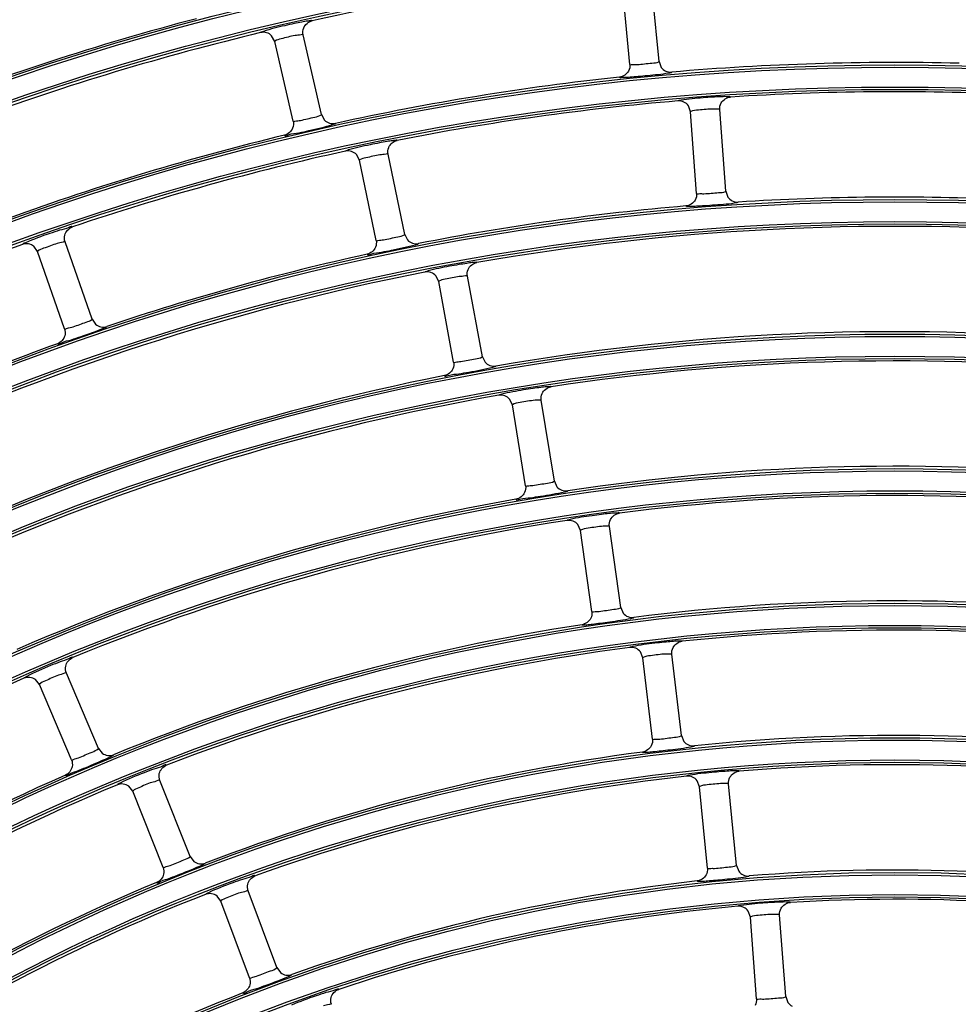
# Model space of a CAD drawing. Units: millimetres. Extents: x 0 to 420, y 0 to 297.
# Drawn here: x 256 to 262, y 165 to 172 of the extents above; entities that cross this region are included whole.
import ezdxf

# ---------------------------------------------------------------- set-up
doc = ezdxf.new("R2010")
doc.units = ezdxf.units.MM
doc.header["$LTSCALE"] = 23.1
doc.layers.get('0').update_dxf_attribs({"linetype": 'CONTINUOUS'})
doc.layers.add('DTM_AXIS', color=7, linetype='CONTINUOUS')

msp = doc.modelspace()

# ---------------------------------------------------------------- linework, layer by layer
at = {"color": 7, "linetype": 'Continuous'}
for p, q in [((260.19958, 171.475), (260.14588, 172.03237)), ((260.39866, 171.49417), (260.34496, 172.0515)), ((257.77138, 171.6322), (257.75043, 171.67039)), ((257.89737, 171.08666), (257.77137, 171.63225)), ((258.09224, 171.13165), (257.96626, 171.6772)), ((260.39866, 171.49417), (260.41365, 171.4547)), ((260.61409, 171.15114), (260.59918, 171.19207)), ((260.85507, 170.6076), (260.81354, 171.16597)), ((258.09224, 171.13165), (258.11225, 171.09447)), ((260.65562, 170.59278), (260.61408, 171.15119)), ((258.3506, 170.81967), (258.33048, 170.85831)), ((258.66046, 170.31223), (258.54641, 170.86041)), ((258.46466, 170.2715), (258.35059, 170.81972)), ((260.85507, 170.6076), (260.86919, 170.56781)), ((258.66046, 170.31223), (258.67966, 170.27463)), ((256.14974, 170.19559), (256.12475, 170.23127)), ((256.52319, 169.73294), (256.33856, 170.26154)), ((256.33437, 169.667), (256.14973, 170.19563)), ((258.89226, 169.99081), (258.87298, 170.02989)), ((259.19098, 169.47674), (259.08891, 170.02727)), ((258.99433, 169.44029), (258.89225, 169.99086)), ((256.52319, 169.73294), (256.54712, 169.69816)), ((259.19098, 169.47674), (259.20934, 169.43873)), ((259.39594, 169.14689), (259.37751, 169.18638)), ((259.48597, 168.59427), (259.39593, 169.14694)), ((259.68337, 168.62642), (259.59333, 169.17905)), ((259.68337, 168.62642), (259.7009, 168.58802)), ((259.86124, 168.28916), (259.84367, 168.32906)), ((259.9392, 167.7347), (259.86123, 168.28921)), ((260.13725, 167.76254), (260.05929, 168.31701)), ((260.13725, 167.76254), (260.15393, 167.72377)), ((260.28781, 167.4189), (260.27111, 167.45918)), ((260.35366, 166.86287), (260.28781, 167.41895)), ((260.55227, 166.88638), (260.48642, 167.44242)), ((256.16328, 167.23628), (256.13598, 167.27027)), ((256.56619, 166.79904), (256.34737, 167.31444)), ((256.38209, 166.72089), (256.16326, 167.23633)), ((260.55227, 166.88638), (260.5681, 166.84726)), ((256.56619, 166.79904), (256.59233, 166.76591)), ((256.80056, 166.50608), (256.774, 166.54066)), ((257.19383, 166.06015), (256.98631, 166.5802)), ((260.67534, 166.53739), (260.65952, 166.57803)), ((260.72905, 165.98004), (260.67534, 166.53744)), ((260.92813, 165.99922), (260.87442, 166.55657)), ((257.00807, 165.98603), (256.80054, 166.50613)), ((257.19383, 166.06015), (257.21925, 166.02646)), ((260.92813, 165.99922), (260.94309, 165.95977)), ((257.40304, 165.75491), (257.37723, 165.79006)), ((257.78649, 165.30049), (257.59037, 165.82496)), ((257.59916, 165.23045), (257.40302, 165.75495)), ((261.02355, 165.64592), (261.00861, 165.6869)), ((261.06509, 165.08752), (261.02355, 165.64597)), ((261.26454, 165.10235), (261.223, 165.66075)), ((257.78649, 165.30049), (257.81116, 165.26626)), ((261.26454, 165.10235), (261.27863, 165.06259))]:
    msp.add_line(p, q, dxfattribs=at)
for radius, start, end in [(21.76559, 0.5037, 90.5037), (21.76209, 0.5037, 90.5037), (21.73008, 0.5037, 90.5037), (20.92862, 0.5037, 90.5037), (20.46985, 0.5037, 90.5037), (20.36646, 0.5037, 90.5037), (20.44699, 98.745903, 172.261498), (20.36701, 98.745903, 172.261498), (18.48941, 96.063849, 102.44355), (18.68941, 104.803138, 111.204262), (18.48941, 103.563849, 109.94355), (17.76941, 88.581457, 94.925942), (17.76941, 96.081457, 102.425942), (17.56941, 94.843316, 101.164083), (17.56941, 87.343316, 93.664083), (17.76941, 103.581457, 109.925942), (17.56941, 102.343316, 108.664083), (16.84941, 87.362856, 93.644543), (16.84941, 94.862856, 101.144543), (16.64941, 86.126055, 99.881344), (17.56941, 109.843316, 116.164083), (16.84941, 102.362856, 108.644543), (16.64941, 101.126055, 114.881344), (15.92941, 86.147863, 99.859536), (16.84941, 109.862856, 116.144543), (15.72941, 84.912644, 98.594755), (15.92941, 101.147863, 114.859536), (15.72941, 99.912644, 113.594755), (15.00941, 84.93714, 98.570259), (15.00941, 99.93714, 113.570259), (14.80941, 83.703803, 97.303596), (14.80941, 98.703803, 112.303596), (14.08941, 83.731517, 97.275882), (14.08941, 98.731517, 112.275882), (13.88941, 82.500447, 96.006951), (13.88941, 97.500447, 111.006951), (14.80941, 113.703803, 127.303596), (13.16941, 82.532058, 95.975341), (13.16941, 97.532058, 110.975341), (12.96941, 81.30375, 94.703648), (14.08941, 113.731517, 127.275882), (12.96941, 96.30375, 109.703648), (13.88941, 112.500447, 126.006947), (12.24941, 81.340142, 94.667257), (13.16941, 112.532058, 125.975333), (12.24941, 96.340142, 109.667257), (12.96941, 111.30375, 124.703647), (12.04941, 95.115248, 108.39215), (12.04941, 80.115248, 93.39215), (12.24941, 111.340142, 124.667257)]:
    msp.add_arc((262.01098, 153.71832), radius, start, end, dxfattribs=at)
for points, knots in [([(258.02694, 171.7734), (258.02574, 171.77587), (258.01161, 171.77138), (257.99177, 171.77158), (257.95185, 171.76265), (257.92231, 171.75715), (257.90489, 171.75344)], [0, 0, 0, 0, 0.0665331, 0.2542508, 0.5687996, 1, 1, 1, 1]), ([(257.69545, 171.7008), (257.69018, 171.69909), (257.68501, 171.69608), (257.67466, 171.69406), (257.67466, 171.69204)], [0, 0, 0, 0, 0.7334827, 1, 1, 1, 1]), ([(257.90489, 171.75344), (257.88374, 171.74893), (257.81355, 171.733), (257.74337, 171.71632), (257.69545, 171.7008)], [0, 0, 0, 0, 0.3003727, 1, 1, 1, 1]), ([(257.77276, 171.6339), (257.77236, 171.63363), (257.77177, 171.63324), (257.77131, 171.6325), (257.77137, 171.63225)], [0, 0, 0, 0, 0.6525677, 1, 1, 1, 1]), ([(257.91054, 171.67192), (257.8785, 171.66634), (257.83326, 171.65311), (257.78537, 171.64237), (257.77276, 171.6339)], [0, 0, 0, 0, 0.6816275, 1, 1, 1, 1]), ([(257.96624, 171.67725), (257.96522, 171.68168), (257.9375, 171.67246), (257.92449, 171.67435), (257.91054, 171.67192)], [0, 0, 0, 0, 0.2429558, 1, 1, 1, 1]), ([(260.39716, 171.49282), (260.39757, 171.49301), (260.39818, 171.4933), (260.39869, 171.49394), (260.39866, 171.49418)], [0, 0, 0, 0, 0.6497419, 1, 1, 1, 1]), ([(260.19958, 171.475), (260.19997, 171.47098), (260.22546, 171.47612), (260.23663, 171.47331), (260.24916, 171.474)], [0, 0, 0, 0, 0.2434488, 1, 1, 1, 1]), ([(260.24916, 171.474), (260.28279, 171.47585), (260.33132, 171.48326), (260.38264, 171.48586), (260.39716, 171.49282)], [0, 0, 0, 0, 0.6765465, 1, 1, 1, 1]), ([(260.12845, 171.38773), (260.12949, 171.38509), (260.1443, 171.38809), (260.16485, 171.38561), (260.20681, 171.39002), (260.2379, 171.39199), (260.2563, 171.39358)], [0, 0, 0, 0, 0.0665793, 0.2538344, 0.5677747, 1, 1, 1, 1]), ([(260.2563, 171.39358), (260.27744, 171.39541), (260.34674, 171.40207), (260.41617, 171.40862), (260.46392, 171.41664)], [0, 0, 0, 0, 0.30472, 1, 1, 1, 1]), ([(260.46392, 171.41664), (260.46921, 171.41753), (260.47473, 171.41968), (260.48479, 171.42017), (260.48515, 171.4221)], [0, 0, 0, 0, 0.7316907, 1, 1, 1, 1]), ([(260.54944, 171.2305), (260.54397, 171.22961), (260.5384, 171.22741), (260.52786, 171.22699), (260.52756, 171.225)], [0, 0, 0, 0, 0.7334644, 1, 1, 1, 1]), ([(260.7645, 171.2507), (260.74291, 171.24946), (260.67109, 171.24441), (260.59917, 171.23858), (260.54944, 171.2305)], [0, 0, 0, 0, 0.300344, 1, 1, 1, 1]), ([(260.88819, 171.25182), (260.88738, 171.25445), (260.87273, 171.25216), (260.85314, 171.25539), (260.81232, 171.25265), (260.78228, 171.25171), (260.7645, 171.2507)], [0, 0, 0, 0, 0.066548, 0.254287, 0.5688401, 1, 1, 1, 1]), ([(260.77215, 171.1694), (260.73729, 171.16937), (260.68578, 171.16311), (260.63171, 171.16013), (260.61571, 171.15262)], [0, 0, 0, 0, 0.6635304, 1, 1, 1, 1]), ([(260.81353, 171.16602), (260.81328, 171.16945), (260.79208, 171.16675), (260.78261, 171.16941), (260.77215, 171.1694)], [0, 0, 0, 0, 0.2475852, 1, 1, 1, 1]), ([(257.89737, 171.08666), (257.89828, 171.08272), (257.92287, 171.09115), (257.93432, 171.08982), (257.94665, 171.09214)], [0, 0, 0, 0, 0.2434488, 1, 1, 1, 1]), ([(257.94665, 171.09214), (257.97975, 171.09835), (258.0269, 171.11203), (258.07745, 171.12131), (258.09093, 171.13011)], [0, 0, 0, 0, 0.6765465, 1, 1, 1, 1]), ([(258.09093, 171.13011), (258.09131, 171.13036), (258.09188, 171.13072), (258.0923, 171.13142), (258.09224, 171.13166)], [0, 0, 0, 0, 0.6497419, 1, 1, 1, 1]), ([(260.61571, 171.15262), (260.61527, 171.15241), (260.61463, 171.15211), (260.61407, 171.15144), (260.61408, 171.15119)], [0, 0, 0, 0, 0.652582, 1, 1, 1, 1]), ([(257.93746, 171.00751), (257.95978, 171.01229), (258.03658, 171.02968), (258.11357, 171.04691), (258.16706, 171.0633)], [0, 0, 0, 0, 0.2898011, 1, 1, 1, 1]), ([(258.16706, 171.0633), (258.17219, 171.06487), (258.17738, 171.06772), (258.18729, 171.06952), (258.1874, 171.07148)], [0, 0, 0, 0, 0.7316907, 1, 1, 1, 1]), ([(257.83823, 170.99085), (257.84236, 170.98343), (257.88667, 171.00552), (257.91293, 171.00226), (257.93746, 171.00751)], [0, 0, 0, 0, 0.2527281, 1, 1, 1, 1]), ([(258.60921, 170.95526), (258.60807, 170.95776), (258.59384, 170.95359), (258.574, 170.95423), (258.53389, 170.94619), (258.50423, 170.94134), (258.48673, 170.93801)], [0, 0, 0, 0, 0.066548, 0.2542871, 0.5688404, 1, 1, 1, 1]), ([(258.27614, 170.88991), (258.27084, 170.88832), (258.2656, 170.88541), (258.25521, 170.88361), (258.25517, 170.8816)], [0, 0, 0, 0, 0.7334634, 1, 1, 1, 1]), ([(258.48673, 170.93801), (258.46548, 170.93396), (258.39494, 170.91958), (258.3244, 170.90441), (258.27614, 170.88991)], [0, 0, 0, 0, 0.3003473, 1, 1, 1, 1]), ([(258.35202, 170.82134), (258.35161, 170.82108), (258.35101, 170.8207), (258.35054, 170.81997), (258.35059, 170.81972)], [0, 0, 0, 0, 0.6525639, 1, 1, 1, 1]), ([(258.49058, 170.85637), (258.45843, 170.85151), (258.4129, 170.83927), (258.3648, 170.82955), (258.35202, 170.82134)], [0, 0, 0, 0, 0.6816071, 1, 1, 1, 1]), ([(258.5464, 170.86046), (258.54547, 170.86491), (258.51755, 170.85631), (258.50459, 170.85849), (258.49058, 170.85637)], [0, 0, 0, 0, 0.2429833, 1, 1, 1, 1]), ([(260.65562, 170.59278), (260.65592, 170.58875), (260.68151, 170.59335), (260.69262, 170.59031), (260.70516, 170.59073)], [0, 0, 0, 0, 0.2434214, 1, 1, 1, 1]), ([(260.70516, 170.59073), (260.73882, 170.59186), (260.78749, 170.59821), (260.83887, 170.59965), (260.85354, 170.60628)], [0, 0, 0, 0, 0.6765576, 1, 1, 1, 1]), ([(260.85354, 170.60628), (260.85395, 170.60646), (260.85457, 170.60674), (260.85509, 170.60737), (260.85507, 170.60761)], [0, 0, 0, 0, 0.6497496, 1, 1, 1, 1]), ([(260.58264, 170.50708), (260.58363, 170.50442), (260.59849, 170.5071), (260.61897, 170.50418), (260.661, 170.50769), (260.69212, 170.50899), (260.71055, 170.51018)], [0, 0, 0, 0, 0.0665638, 0.2537952, 0.5677286, 1, 1, 1, 1]), ([(260.71055, 170.51018), (260.73467, 170.51175), (260.80797, 170.51761), (260.88183, 170.5213), (260.93038, 170.53061)], [0, 0, 0, 0, 0.3283831, 1, 1, 1, 1]), ([(260.93038, 170.53061), (260.93275, 170.53106), (260.93543, 170.53193), (260.93973, 170.53272), (260.93992, 170.53366)], [0, 0, 0, 0, 0.7161395, 1, 1, 1, 1]), ([(256.38845, 170.36378), (256.38437, 170.37028), (256.34561, 170.34687), (256.32211, 170.34765), (256.3005, 170.3408)], [0, 0, 0, 0, 0.2528598, 1, 1, 1, 1]), ([(256.3005, 170.3408), (256.27833, 170.33377), (256.19971, 170.30739), (256.1212, 170.28001), (256.06675, 170.25551)], [0, 0, 0, 0, 0.2803494, 1, 1, 1, 1]), ([(258.51404, 170.27594), (258.54726, 170.28145), (258.5947, 170.2941), (258.64544, 170.30223), (258.65912, 170.31072)], [0, 0, 0, 0, 0.6765576, 1, 1, 1, 1]), ([(258.65912, 170.31072), (258.65951, 170.31096), (258.66008, 170.31131), (258.66051, 170.312), (258.66046, 170.31224)], [0, 0, 0, 0, 0.6497496, 1, 1, 1, 1]), ([(256.06675, 170.25551), (256.0617, 170.25324), (256.05689, 170.24967), (256.04682, 170.24653), (256.04704, 170.24453)], [0, 0, 0, 0, 0.7334644, 1, 1, 1, 1]), ([(256.28374, 170.25025), (256.25249, 170.24123), (256.20895, 170.22316), (256.16254, 170.20724), (256.15093, 170.19743)], [0, 0, 0, 0, 0.6815978, 1, 1, 1, 1]), ([(256.33854, 170.26158), (256.33704, 170.26588), (256.31049, 170.25371), (256.29735, 170.25418), (256.28374, 170.25025)], [0, 0, 0, 0, 0.2429836, 1, 1, 1, 1]), ([(258.46466, 170.2715), (258.46548, 170.26755), (258.49025, 170.27545), (258.50166, 170.27389), (258.51404, 170.27594)], [0, 0, 0, 0, 0.2434214, 1, 1, 1, 1]), ([(258.50302, 170.19154), (258.52543, 170.19584), (258.60258, 170.21155), (258.67991, 170.22708), (258.73373, 170.24227)], [0, 0, 0, 0, 0.2898143, 1, 1, 1, 1]), ([(258.73373, 170.24227), (258.7389, 170.24373), (258.74415, 170.24646), (258.75409, 170.24804), (258.75424, 170.25)], [0, 0, 0, 0, 0.7317116, 1, 1, 1, 1]), ([(256.15093, 170.19743), (256.15056, 170.19712), (256.15001, 170.19666), (256.14964, 170.19588), (256.14973, 170.19563)], [0, 0, 0, 0, 0.652582, 1, 1, 1, 1]), ([(258.40348, 170.17702), (258.40745, 170.16952), (258.45221, 170.19065), (258.47838, 170.18682), (258.50302, 170.19154)], [0, 0, 0, 0, 0.2526942, 1, 1, 1, 1]), ([(259.03095, 170.10621), (259.00961, 170.10263), (258.93876, 170.08979), (258.86788, 170.07614), (258.81931, 170.06267)], [0, 0, 0, 0, 0.3003191, 1, 1, 1, 1]), ([(259.15382, 170.12075), (259.15273, 170.12327), (259.1384, 170.11941), (259.11857, 170.12049), (259.07828, 170.11334), (259.04852, 170.10915), (259.03095, 170.10621)], [0, 0, 0, 0, 0.0665645, 0.2543275, 0.5688858, 1, 1, 1, 1]), ([(258.81931, 170.06267), (258.81397, 170.06119), (258.80867, 170.05839), (258.79824, 170.05682), (258.79816, 170.0548)], [0, 0, 0, 0, 0.733442, 1, 1, 1, 1]), ([(259.033, 170.0245), (259.00075, 170.02035), (258.95497, 170.00911), (258.90667, 170.00039), (258.89371, 169.99246)], [0, 0, 0, 0, 0.6815843, 1, 1, 1, 1]), ([(259.0889, 170.02732), (259.08807, 170.03179), (259.05997, 170.02383), (259.04706, 170.0263), (259.033, 170.0245)], [0, 0, 0, 0, 0.2430139, 1, 1, 1, 1]), ([(258.89371, 169.99246), (258.8933, 169.99221), (258.89269, 169.99184), (258.8922, 169.99112), (258.89225, 169.99086)], [0, 0, 0, 0, 0.6525597, 1, 1, 1, 1]), ([(256.33437, 169.667), (256.336, 169.66234), (256.3651, 169.67702), (256.37932, 169.6767), (256.39423, 169.6814)], [0, 0, 0, 0, 0.2399353, 1, 1, 1, 1]), ([(256.39423, 169.6814), (256.42427, 169.69088), (256.46595, 169.70824), (256.51101, 169.72222), (256.52205, 169.73127)], [0, 0, 0, 0, 0.6880905, 1, 1, 1, 1]), ([(256.52205, 169.73127), (256.52241, 169.73155), (256.52293, 169.73198), (256.52327, 169.73272), (256.52318, 169.73295)], [0, 0, 0, 0, 0.6497496, 1, 1, 1, 1]), ([(256.60496, 169.67314), (256.60989, 169.67526), (256.61474, 169.67865), (256.6244, 169.68151), (256.62429, 169.68348)], [0, 0, 0, 0, 0.7317116, 1, 1, 1, 1]), ([(256.38284, 169.59273), (256.40451, 169.59992), (256.47894, 169.62557), (256.55358, 169.65105), (256.60496, 169.67314)], [0, 0, 0, 0, 0.2898143, 1, 1, 1, 1]), ([(256.28606, 169.56534), (256.29096, 169.55842), (256.33259, 169.58521), (256.35903, 169.58484), (256.38284, 169.59273)], [0, 0, 0, 0, 0.2526942, 1, 1, 1, 1]), ([(259.04379, 169.44368), (259.07712, 169.44849), (259.12482, 169.4601), (259.17574, 169.46708), (259.18961, 169.47526)], [0, 0, 0, 0, 0.6765696, 1, 1, 1, 1]), ([(259.18961, 169.47526), (259.19, 169.47549), (259.19058, 169.47583), (259.19102, 169.47651), (259.19098, 169.47675)], [0, 0, 0, 0, 0.6497587, 1, 1, 1, 1]), ([(258.99433, 169.44029), (258.99507, 169.43632), (259.02, 169.4437), (259.03137, 169.44189), (259.04379, 169.44368)], [0, 0, 0, 0, 0.2433909, 1, 1, 1, 1]), ([(259.26266, 169.4052), (259.26786, 169.40654), (259.27316, 169.40915), (259.28314, 169.41051), (259.28333, 169.41246)], [0, 0, 0, 0, 0.731735, 1, 1, 1, 1]), ([(258.93116, 169.34717), (258.93496, 169.33959), (258.98015, 169.35976), (259.00622, 169.35537), (259.03095, 169.35956)], [0, 0, 0, 0, 0.2526564, 1, 1, 1, 1]), ([(259.03095, 169.35956), (259.05345, 169.36337), (259.13089, 169.37741), (259.20853, 169.39122), (259.26266, 169.4052)], [0, 0, 0, 0, 0.2898286, 1, 1, 1, 1]), ([(259.66031, 169.27109), (259.65928, 169.27364), (259.64487, 169.2701), (259.62506, 169.27163), (259.58461, 169.26538), (259.55476, 169.26184), (259.53712, 169.25929)], [0, 0, 0, 0, 0.0665831, 0.2543726, 0.5689363, 1, 1, 1, 1]), ([(259.32453, 169.22033), (259.31916, 169.21896), (259.31379, 169.21628), (259.30333, 169.21492), (259.3032, 169.21291)], [0, 0, 0, 0, 0.7334189, 1, 1, 1, 1]), ([(259.53712, 169.25929), (259.51571, 169.25618), (259.44457, 169.24489), (259.37339, 169.23277), (259.32453, 169.22033)], [0, 0, 0, 0, 0.3002846, 1, 1, 1, 1]), ([(259.39742, 169.14851), (259.397, 169.14826), (259.39639, 169.14791), (259.39589, 169.1472), (259.39593, 169.14694)], [0, 0, 0, 0, 0.6525717, 1, 1, 1, 1]), ([(259.5518, 169.17893), (259.51707, 169.17591), (259.46629, 169.16519), (259.41269, 169.15742), (259.39742, 169.14851)], [0, 0, 0, 0, 0.6634863, 1, 1, 1, 1]), ([(259.59332, 169.1791), (259.59277, 169.1825), (259.57189, 169.17799), (259.56221, 169.17983), (259.5518, 169.17893)], [0, 0, 0, 0, 0.2476544, 1, 1, 1, 1]), ([(259.53548, 168.59662), (259.56891, 168.60072), (259.61685, 168.61129), (259.66791, 168.61711), (259.68196, 168.62497)], [0, 0, 0, 0, 0.676583, 1, 1, 1, 1]), ([(259.68196, 168.62497), (259.68236, 168.62519), (259.68295, 168.62551), (259.68341, 168.62619), (259.68337, 168.62643)], [0, 0, 0, 0, 0.6497686, 1, 1, 1, 1]), ([(259.48597, 168.59427), (259.48662, 168.59028), (259.51171, 168.59714), (259.52303, 168.59509), (259.53548, 168.59662)], [0, 0, 0, 0, 0.2433568, 1, 1, 1, 1]), ([(259.52083, 168.51281), (259.5434, 168.51613), (259.62111, 168.52849), (259.69901, 168.54057), (259.75342, 168.55334)], [0, 0, 0, 0, 0.2898449, 1, 1, 1, 1]), ([(259.75342, 168.55334), (259.75865, 168.55456), (259.76401, 168.55706), (259.77401, 168.55818), (259.77425, 168.56014)], [0, 0, 0, 0, 0.7317612, 1, 1, 1, 1]), ([(259.42084, 168.50256), (259.42447, 168.4949), (259.47008, 168.5141), (259.49603, 168.50916), (259.52083, 168.51281)], [0, 0, 0, 0, 0.2526141, 1, 1, 1, 1]), ([(260.00486, 168.39851), (259.98338, 168.39588), (259.91198, 168.38615), (259.84054, 168.37555), (259.79141, 168.36415)], [0, 0, 0, 0, 0.3002493, 1, 1, 1, 1]), ([(260.12832, 168.40758), (260.12734, 168.41015), (260.11285, 168.40693), (260.09307, 168.4089), (260.05249, 168.40356), (260.02255, 168.40068), (260.00486, 168.39851)], [0, 0, 0, 0, 0.0666039, 0.2544235, 0.5689934, 1, 1, 1, 1]), ([(259.79141, 168.36415), (259.786, 168.3629), (259.78057, 168.36032), (259.77008, 168.35919), (259.76991, 168.35718)], [0, 0, 0, 0, 0.7333919, 1, 1, 1, 1]), ([(259.86276, 168.29075), (259.86234, 168.29051), (259.86171, 168.29017), (259.86119, 168.28947), (259.86123, 168.28921)], [0, 0, 0, 0, 0.6525659, 1, 1, 1, 1]), ([(260.01776, 168.31783), (259.98297, 168.3156), (259.93197, 168.30599), (259.87822, 168.29934), (259.86276, 168.29075)], [0, 0, 0, 0, 0.6634598, 1, 1, 1, 1]), ([(260.05928, 168.31706), (260.0588, 168.32047), (260.03783, 168.31644), (260.02819, 168.3185), (260.01776, 168.31783)], [0, 0, 0, 0, 0.2476956, 1, 1, 1, 1]), ([(259.9392, 167.7347), (259.93976, 167.73071), (259.96499, 167.73704), (259.97626, 167.73476), (259.98874, 167.73602)], [0, 0, 0, 0, 0.2433182, 1, 1, 1, 1]), ([(259.98874, 167.73602), (260.02225, 167.73942), (260.0704, 167.74894), (260.12159, 167.75359), (260.13581, 167.76112)], [0, 0, 0, 0, 0.6765981, 1, 1, 1, 1]), ([(260.13581, 167.76112), (260.13621, 167.76134), (260.13681, 167.76165), (260.13728, 167.76231), (260.13725, 167.76255)], [0, 0, 0, 0, 0.6497799, 1, 1, 1, 1]), ([(259.99941, 167.65605), (260.02043, 167.65882), (260.08931, 167.6685), (260.15832, 167.67798), (260.20564, 167.68796)], [0, 0, 0, 0, 0.3048186, 1, 1, 1, 1]), ([(260.20564, 167.68796), (260.21089, 167.68906), (260.21629, 167.69143), (260.22632, 167.69234), (260.2266, 167.69428)], [0, 0, 0, 0, 0.7317908, 1, 1, 1, 1]), ([(259.87214, 167.64444), (259.8733, 167.64185), (259.88793, 167.64552), (259.90853, 167.64399), (259.95019, 167.65029), (259.98112, 167.65364), (259.99941, 167.65605)], [0, 0, 0, 0, 0.0665055, 0.2536477, 0.5675545, 1, 1, 1, 1]), ([(260.43381, 167.52516), (260.41227, 167.523), (260.34065, 167.51484), (260.26896, 167.50577), (260.21958, 167.49541)], [0, 0, 0, 0, 0.3002094, 1, 1, 1, 1]), ([(260.55748, 167.53147), (260.55655, 167.53407), (260.542, 167.53117), (260.52225, 167.53359), (260.48154, 167.52915), (260.45154, 167.52694), (260.43381, 167.52516)], [0, 0, 0, 0, 0.0666275, 0.2544813, 0.5690583, 1, 1, 1, 1]), ([(260.21958, 167.49541), (260.21415, 167.49427), (260.20866, 167.49181), (260.19814, 167.4909), (260.19792, 167.48889)], [0, 0, 0, 0, 0.7333612, 1, 1, 1, 1]), ([(256.30424, 167.3912), (256.28256, 167.38275), (256.20575, 167.3513), (256.12915, 167.31875), (256.07642, 167.29064)], [0, 0, 0, 0, 0.2802892, 1, 1, 1, 1]), ([(256.39061, 167.41979), (256.38611, 167.42601), (256.34892, 167.40018), (256.32538, 167.39943), (256.30424, 167.3912)], [0, 0, 0, 0, 0.2529779, 1, 1, 1, 1]), ([(260.28937, 167.42046), (260.28894, 167.42023), (260.28831, 167.4199), (260.28778, 167.41921), (260.28781, 167.41895)], [0, 0, 0, 0, 0.652559, 1, 1, 1, 1]), ([(260.44491, 167.44419), (260.41009, 167.44275), (260.35888, 167.43427), (260.305, 167.42872), (260.28937, 167.42046)], [0, 0, 0, 0, 0.6634299, 1, 1, 1, 1]), ([(260.48642, 167.44247), (260.48601, 167.44589), (260.46496, 167.44234), (260.45536, 167.44462), (260.44491, 167.44419)], [0, 0, 0, 0, 0.2477422, 1, 1, 1, 1]), ([(256.07642, 167.29064), (256.07152, 167.28803), (256.06694, 167.28414), (256.0571, 167.28033), (256.05746, 167.27834)], [0, 0, 0, 0, 0.7333919, 1, 1, 1, 1]), ([(256.29336, 167.29971), (256.26276, 167.28873), (256.22049, 167.26783), (256.17526, 167.24878), (256.16434, 167.23821)], [0, 0, 0, 0, 0.6815218, 1, 1, 1, 1]), ([(256.34735, 167.31449), (256.34557, 167.31867), (256.31986, 167.30487), (256.3067, 167.3045), (256.29336, 167.29971)], [0, 0, 0, 0, 0.2430869, 1, 1, 1, 1]), ([(256.16434, 167.23821), (256.16399, 167.23787), (256.16347, 167.23738), (256.16316, 167.23657), (256.16326, 167.23633)], [0, 0, 0, 0, 0.6525657, 1, 1, 1, 1]), ([(260.35366, 166.86287), (260.35414, 166.85886), (260.3795, 166.86467), (260.39071, 166.86216), (260.40321, 166.86316)], [0, 0, 0, 0, 0.2432744, 1, 1, 1, 1]), ([(260.40321, 166.86316), (260.43678, 166.86586), (260.48513, 166.87433), (260.53641, 166.87779), (260.5508, 166.885)], [0, 0, 0, 0, 0.6766151, 1, 1, 1, 1]), ([(260.5508, 166.885), (260.55121, 166.8852), (260.55181, 166.88549), (260.5523, 166.88615), (260.55227, 166.88639)], [0, 0, 0, 0, 0.6497927, 1, 1, 1, 1]), ([(256.4296, 166.73499), (256.46108, 166.74694), (256.50514, 166.7686), (256.55337, 166.78634), (256.56516, 166.7973)], [0, 0, 0, 0, 0.6765981, 1, 1, 1, 1]), ([(256.56516, 166.7973), (256.56549, 166.79761), (256.56599, 166.79806), (256.56628, 166.79882), (256.56618, 166.79905)], [0, 0, 0, 0, 0.6497799, 1, 1, 1, 1]), ([(260.28472, 166.7741), (260.28582, 166.77149), (260.30052, 166.77485), (260.32106, 166.77288), (260.36283, 166.7783), (260.39381, 166.78098), (260.41214, 166.783)], [0, 0, 0, 0, 0.0664808, 0.253585, 0.5674805, 1, 1, 1, 1]), ([(260.41214, 166.783), (260.43322, 166.78531), (260.50226, 166.79349), (260.57144, 166.80142), (260.61896, 166.81033)], [0, 0, 0, 0, 0.304852, 1, 1, 1, 1]), ([(260.61896, 166.81033), (260.62422, 166.81132), (260.62968, 166.81357), (260.63972, 166.81424), (260.64004, 166.81618)], [0, 0, 0, 0, 0.7318244, 1, 1, 1, 1]), ([(256.38209, 166.72089), (256.38366, 166.71718), (256.4064, 166.72982), (256.41787, 166.73054), (256.4296, 166.73499)], [0, 0, 0, 0, 0.2433182, 1, 1, 1, 1]), ([(256.4353, 166.65011), (256.45643, 166.65871), (256.52894, 166.68918), (256.60172, 166.71941), (256.65155, 166.7447)], [0, 0, 0, 0, 0.2898634, 1, 1, 1, 1]), ([(256.65155, 166.7447), (256.65633, 166.74713), (256.66094, 166.75081), (256.67039, 166.75428), (256.67015, 166.75623)], [0, 0, 0, 0, 0.7317908, 1, 1, 1, 1]), ([(256.34068, 166.61635), (256.34602, 166.60978), (256.38573, 166.63929), (256.41209, 166.64066), (256.4353, 166.65011)], [0, 0, 0, 0, 0.2525663, 1, 1, 1, 1]), ([(256.94488, 166.65795), (256.92301, 166.64998), (256.84549, 166.62023), (256.76818, 166.58932), (256.71485, 166.56232)], [0, 0, 0, 0, 0.2802638, 1, 1, 1, 1]), ([(257.0319, 166.68461), (257.02754, 166.69093), (256.98977, 166.66594), (256.96621, 166.66571), (256.94488, 166.65795)], [0, 0, 0, 0, 0.2530279, 1, 1, 1, 1]), ([(256.98629, 166.58025), (256.98461, 166.58448), (256.95859, 166.57127), (256.94542, 166.5712), (256.93198, 166.56671)], [0, 0, 0, 0, 0.2431307, 1, 1, 1, 1]), ([(260.60873, 166.61538), (260.60327, 166.61435), (260.59773, 166.61201), (260.58719, 166.61132), (260.58693, 166.60931)], [0, 0, 0, 0, 0.7333261, 1, 1, 1, 1]), ([(260.82365, 166.64052), (260.80206, 166.63884), (260.73025, 166.63224), (260.65835, 166.62471), (260.60873, 166.61538)], [0, 0, 0, 0, 0.3001639, 1, 1, 1, 1]), ([(260.94748, 166.64405), (260.94661, 166.64667), (260.93198, 166.64411), (260.91228, 166.64697), (260.87148, 166.64345), (260.84142, 166.6419), (260.82365, 166.64052)], [0, 0, 0, 0, 0.0666546, 0.2545474, 0.5691325, 1, 1, 1, 1]), ([(256.71485, 166.56232), (256.70989, 166.55981), (256.70523, 166.55601), (256.69531, 166.55241), (256.69562, 166.55042)], [0, 0, 0, 0, 0.7333612, 1, 1, 1, 1]), ([(256.93198, 166.56671), (256.90113, 166.55642), (256.85841, 166.53644), (256.8128, 166.51832), (256.80166, 166.50799)], [0, 0, 0, 0, 0.6814894, 1, 1, 1, 1]), ([(260.67694, 166.53892), (260.6765, 166.5387), (260.67586, 166.53838), (260.67531, 166.5377), (260.67534, 166.53744)], [0, 0, 0, 0, 0.6525514, 1, 1, 1, 1]), ([(260.83296, 166.55929), (260.79811, 166.55865), (260.74672, 166.5513), (260.69274, 166.54686), (260.67694, 166.53892)], [0, 0, 0, 0, 0.6633954, 1, 1, 1, 1]), ([(260.87442, 166.55662), (260.87409, 166.56005), (260.85297, 166.55699), (260.84341, 166.55949), (260.83296, 166.55929)], [0, 0, 0, 0, 0.2477957, 1, 1, 1, 1]), ([(256.80166, 166.50799), (256.8013, 166.50765), (256.80078, 166.50717), (256.80044, 166.50637), (256.80054, 166.50613)], [0, 0, 0, 0, 0.652559, 1, 1, 1, 1]), ([(257.05586, 165.99914), (257.08759, 166.01043), (257.1321, 166.03113), (257.18074, 166.04774), (257.19277, 166.05843)], [0, 0, 0, 0, 0.6766151, 1, 1, 1, 1]), ([(257.19277, 166.05843), (257.19311, 166.05873), (257.19362, 166.05917), (257.19392, 166.05993), (257.19383, 166.06016)], [0, 0, 0, 0, 0.6497927, 1, 1, 1, 1]), ([(257.00807, 165.98603), (257.00957, 165.98229), (257.03256, 165.99446), (257.04404, 165.99493), (257.05586, 165.99914)], [0, 0, 0, 0, 0.2432744, 1, 1, 1, 1]), ([(257.05973, 165.91418), (257.08103, 165.92232), (257.15416, 165.95121), (257.22756, 165.9798), (257.27793, 166.00395)], [0, 0, 0, 0, 0.2898846, 1, 1, 1, 1]), ([(257.27793, 166.00395), (257.28276, 166.00627), (257.28745, 166.00985), (257.29697, 166.0131), (257.29678, 166.01506)], [0, 0, 0, 0, 0.7318244, 1, 1, 1, 1]), ([(260.72905, 165.98004), (260.72943, 165.97603), (260.75492, 165.98132), (260.76606, 165.97857), (260.77858, 165.97932)], [0, 0, 0, 0, 0.2432242, 1, 1, 1, 1]), ([(260.77858, 165.97932), (260.8122, 165.98132), (260.86073, 165.98873), (260.91207, 165.99099), (260.92663, 165.99787)], [0, 0, 0, 0, 0.6766343, 1, 1, 1, 1]), ([(260.92663, 165.99787), (260.92704, 165.99806), (260.92765, 165.99834), (260.92815, 165.99898), (260.92812, 165.99923)], [0, 0, 0, 0, 0.6498079, 1, 1, 1, 1]), ([(256.96446, 165.88245), (256.96965, 165.87577), (257.00996, 165.90443), (257.03633, 165.90523), (257.05973, 165.91418)], [0, 0, 0, 0, 0.252512, 1, 1, 1, 1]), ([(257.63829, 165.92837), (257.63406, 165.93479), (257.59573, 165.91066), (257.57216, 165.91095), (257.55066, 165.90366)], [0, 0, 0, 0, 0.2530851, 1, 1, 1, 1]), ([(260.78578, 165.899), (260.80689, 165.90086), (260.87607, 165.90754), (260.94538, 165.91392), (260.99306, 165.92175)], [0, 0, 0, 0, 0.3048903, 1, 1, 1, 1]), ([(260.99306, 165.92175), (260.99835, 165.92262), (261.00385, 165.92474), (261.01389, 165.92519), (261.01426, 165.92711)], [0, 0, 0, 0, 0.731863, 1, 1, 1, 1]), ([(257.55066, 165.90366), (257.52861, 165.89618), (257.45042, 165.86814), (257.37243, 165.83888), (257.31851, 165.813)], [0, 0, 0, 0, 0.280235, 1, 1, 1, 1]), ([(260.65827, 165.89281), (260.65931, 165.89018), (260.67407, 165.89323), (260.69454, 165.89083), (260.7364, 165.89536), (260.76741, 165.89738), (260.78578, 165.899)], [0, 0, 0, 0, 0.0664523, 0.2535131, 0.5673956, 1, 1, 1, 1]), ([(257.31851, 165.813), (257.3135, 165.81059), (257.30876, 165.80689), (257.29875, 165.8035), (257.29902, 165.80149)], [0, 0, 0, 0, 0.7333261, 1, 1, 1, 1]), ([(257.53573, 165.81272), (257.50465, 165.80313), (257.46151, 165.78408), (257.41553, 165.7669), (257.40418, 165.75679)], [0, 0, 0, 0, 0.6814521, 1, 1, 1, 1]), ([(257.59035, 165.82501), (257.58875, 165.82927), (257.56245, 165.81666), (257.54927, 165.81689), (257.53573, 165.81272)], [0, 0, 0, 0, 0.2431808, 1, 1, 1, 1]), ([(257.40418, 165.75679), (257.40381, 165.75647), (257.40328, 165.75599), (257.40293, 165.7552), (257.40302, 165.75495)], [0, 0, 0, 0, 0.6525514, 1, 1, 1, 1]), ([(260.95859, 165.72536), (260.95311, 165.72444), (260.94751, 165.72221), (260.93695, 165.72174), (260.93665, 165.71974)], [0, 0, 0, 0, 0.7332856, 1, 1, 1, 1]), ([(261.17411, 165.74587), (261.15248, 165.74467), (261.0805, 165.73965), (261.00842, 165.73365), (260.95859, 165.72536)], [0, 0, 0, 0, 0.3001116, 1, 1, 1, 1]), ([(261.29803, 165.74662), (261.29722, 165.74926), (261.28254, 165.74703), (261.26289, 165.75034), (261.222, 165.74774), (261.19191, 165.74686), (261.17411, 165.74587)], [0, 0, 0, 0, 0.0666859, 0.2546238, 0.5692182, 1, 1, 1, 1]), ([(261.02518, 165.64741), (261.02474, 165.6472), (261.02409, 165.64689), (261.02353, 165.64623), (261.02355, 165.64597)], [0, 0, 0, 0, 0.6525426, 1, 1, 1, 1]), ([(261.18161, 165.66443), (261.14675, 165.66459), (261.09521, 165.65837), (261.04115, 165.65502), (261.02518, 165.64741)], [0, 0, 0, 0, 0.6633553, 1, 1, 1, 1]), ([(261.223, 165.6608), (261.22274, 165.66424), (261.20157, 165.66166), (261.19207, 165.66438), (261.18161, 165.66443)], [0, 0, 0, 0, 0.2478574, 1, 1, 1, 1]), ([(257.59916, 165.23045), (257.60057, 165.22667), (257.62382, 165.23838), (257.6353, 165.23861), (257.64719, 165.24257)], [0, 0, 0, 0, 0.2432242, 1, 1, 1, 1]), ([(257.64719, 165.24257), (257.67915, 165.2532), (257.7241, 165.27292), (257.77312, 165.28839), (257.78539, 165.2988)], [0, 0, 0, 0, 0.6766343, 1, 1, 1, 1]), ([(257.64923, 165.15756), (257.67069, 165.16524), (257.7444, 165.19254), (257.81839, 165.21948), (257.86927, 165.24247)], [0, 0, 0, 0, 0.2899088, 1, 1, 1, 1]), ([(257.78539, 165.2988), (257.78574, 165.2991), (257.78626, 165.29953), (257.78658, 165.30027), (257.78649, 165.3005)], [0, 0, 0, 0, 0.6498079, 1, 1, 1, 1]), ([(257.86927, 165.24247), (257.87415, 165.24468), (257.87891, 165.24815), (257.8885, 165.25118), (257.88835, 165.25314)], [0, 0, 0, 0, 0.731863, 1, 1, 1, 1]), ([(257.55337, 165.12787), (257.55841, 165.12108), (257.59931, 165.14889), (257.62566, 165.14912), (257.64923, 165.15756)], [0, 0, 0, 0, 0.2524498, 1, 1, 1, 1]), ([(258.12097, 165.12951), (258.09875, 165.12253), (258.01992, 165.09621), (257.94128, 165.06861), (257.8868, 165.04385)], [0, 0, 0, 0, 0.2802018, 1, 1, 1, 1]), ([(258.20917, 165.15224), (258.20508, 165.15876), (258.16622, 165.1355), (258.14263, 165.13632), (258.12097, 165.12951)], [0, 0, 0, 0, 0.2531512, 1, 1, 1, 1]), ([(261.11458, 165.08579), (261.14824, 165.08709), (261.19691, 165.09344), (261.2483, 165.0945), (261.26301, 165.10103)], [0, 0, 0, 0, 0.6766564, 1, 1, 1, 1]), ([(261.26301, 165.10103), (261.26342, 165.10122), (261.26404, 165.10148), (261.26455, 165.10211), (261.26454, 165.10235)], [0, 0, 0, 0, 0.6498254, 1, 1, 1, 1]), ([(258.15891, 165.04993), (258.15741, 165.05423), (258.13083, 165.04224), (258.11765, 165.04277), (258.10402, 165.0389)], [0, 0, 0, 0, 0.2432388, 1, 1, 1, 1]), ([(261.06509, 165.08752), (261.06539, 165.0835), (261.09098, 165.08827), (261.10205, 165.0853), (261.11458, 165.08579)], [0, 0, 0, 0, 0.243166, 1, 1, 1, 1])]:
    msp.add_open_spline(points, degree=3, knots=knots, dxfattribs=at)
for points in [[(257.9694, 171.72369), (257.97838, 171.74739), (258.00219, 171.76794), (258.02694, 171.7734)], [(257.96624, 171.67725), (257.96275, 171.69237), (257.96391, 171.70918), (257.9694, 171.72369)], [(257.71633, 171.69092), (257.70302, 171.69488), (257.68818, 171.6953), (257.67468, 171.69205)], [(257.75043, 171.67039), (257.74114, 171.67986), (257.72905, 171.68715), (257.71633, 171.69092)], [(260.19024, 171.42905), (260.17842, 171.40728), (260.15309, 171.39036), (260.12845, 171.38773)], [(260.19958, 171.475), (260.20108, 171.45944), (260.19769, 171.44279), (260.19024, 171.42905)], [(260.41365, 171.4547), (260.4215, 171.44388), (260.43249, 171.43484), (260.44462, 171.42924)], [(260.44462, 171.42924), (260.45707, 171.42349), (260.47149, 171.42092), (260.48516, 171.4221)], [(260.56858, 171.21757), (260.55602, 171.22349), (260.54142, 171.22617), (260.52757, 171.225)], [(260.82372, 171.21145), (260.83621, 171.23352), (260.86289, 171.2502), (260.88819, 171.25182)], [(260.59919, 171.19208), (260.59144, 171.20286), (260.58059, 171.2119), (260.56858, 171.21757)], [(260.81353, 171.16602), (260.81238, 171.1815), (260.81608, 171.19794), (260.82372, 171.21145)], [(258.11225, 171.09447), (258.12145, 171.08477), (258.13352, 171.07724), (258.14628, 171.07327)], [(257.8941, 171.03988), (257.88522, 171.01675), (257.86232, 170.99667), (257.83823, 170.99085)], [(257.89737, 171.08666), (257.90089, 171.07143), (257.8997, 171.05447), (257.8941, 171.03988)], [(258.14628, 171.07327), (258.15938, 171.06919), (258.174, 171.06853), (258.1874, 171.07148)], [(258.55057, 170.90682), (258.56007, 170.93033), (258.58434, 170.95036), (258.60921, 170.95527)], [(258.5464, 170.86046), (258.54324, 170.87565), (258.54476, 170.89243), (258.55057, 170.90682)], [(258.29681, 170.87959), (258.28358, 170.88383), (258.26876, 170.88457), (258.25518, 170.8816)], [(258.33048, 170.85831), (258.32139, 170.86799), (258.30946, 170.87554), (258.29681, 170.87959)], [(260.65562, 170.59278), (260.65678, 170.57719), (260.65302, 170.56062), (260.64527, 170.54705)], [(260.86918, 170.56781), (260.87679, 170.55683), (260.88757, 170.54756), (260.89957, 170.5417)], [(260.64527, 170.54705), (260.63299, 170.52554), (260.60732, 170.50918), (260.58264, 170.50708)], [(260.89957, 170.5417), (260.91189, 170.53567), (260.92624, 170.53278), (260.93992, 170.53366)], [(256.33662, 170.3081), (256.34297, 170.33265), (256.36442, 170.35567), (256.38845, 170.36378)], [(256.33854, 170.26158), (256.33342, 170.27623), (256.33274, 170.29307), (256.33662, 170.3081)], [(256.0886, 170.24797), (256.07492, 170.25045), (256.06013, 170.24925), (256.04706, 170.24454)], [(256.12475, 170.23127), (256.11448, 170.23968), (256.10166, 170.24561), (256.0886, 170.24797)], [(258.46037, 170.22482), (258.45099, 170.20189), (258.42768, 170.18232), (258.40348, 170.17702)], [(258.46466, 170.2715), (258.46784, 170.2562), (258.46628, 170.23928), (258.46037, 170.22482)], [(258.67965, 170.27463), (258.68863, 170.26474), (258.70053, 170.25695), (258.71319, 170.2527)], [(258.71319, 170.2527), (258.72619, 170.24834), (258.74079, 170.24735), (258.75425, 170.25)], [(259.09409, 170.07359), (259.1041, 170.0969), (259.12883, 170.11639), (259.15382, 170.12075)], [(258.83976, 170.0519), (258.82662, 170.05643), (258.81181, 170.05749), (258.79817, 170.05481)], [(258.87298, 170.02989), (258.8641, 170.03977), (258.85233, 170.04758), (258.83976, 170.0519)], [(259.0889, 170.02732), (259.08607, 170.04258), (259.08796, 170.05934), (259.09409, 170.07359)], [(256.54712, 169.69816), (256.55731, 169.68953), (256.57012, 169.68336), (256.58323, 169.6808)], [(256.58323, 169.6808), (256.59669, 169.67817), (256.61129, 169.67909), (256.62429, 169.68348)], [(256.33621, 169.62015), (256.32991, 169.5962), (256.30935, 169.57375), (256.28606, 169.56534)], [(256.33437, 169.667), (256.33952, 169.65225), (256.34019, 169.63527), (256.33621, 169.62015)], [(258.99433, 169.44029), (258.99718, 169.42493), (258.99525, 169.40805), (258.98903, 169.39372)], [(259.20934, 169.43872), (259.21809, 169.42865), (259.22981, 169.42061), (259.24236, 169.41608)], [(259.24236, 169.41608), (259.25526, 169.41143), (259.26983, 169.41012), (259.28333, 169.41246)], [(258.98903, 169.39372), (258.97916, 169.37101), (258.95545, 169.35195), (258.93116, 169.34717)], [(259.34475, 169.20912), (259.33171, 169.21393), (259.31691, 169.21531), (259.30322, 169.21291)], [(259.37751, 169.18639), (259.36884, 169.19646), (259.35723, 169.20453), (259.34475, 169.20912)], [(259.59332, 169.1791), (259.59083, 169.19442), (259.59308, 169.21113), (259.59952, 169.22526)], [(259.59952, 169.22526), (259.61005, 169.24835), (259.63522, 169.2673), (259.66031, 169.27109)], [(259.47966, 168.54783), (259.46931, 168.52536), (259.44521, 168.50683), (259.42084, 168.50256)], [(259.48597, 168.59427), (259.48848, 168.57885), (259.48619, 168.56202), (259.47966, 168.54783)], [(259.7009, 168.58802), (259.70942, 168.57776), (259.72094, 168.56947), (259.73338, 168.56467)], [(259.73338, 168.56467), (259.74617, 168.55973), (259.7607, 168.55809), (259.77425, 168.56014)], [(260.06649, 168.36308), (260.07753, 168.38595), (260.10313, 168.40435), (260.12832, 168.40758)], [(259.81139, 168.35251), (259.79844, 168.3576), (259.78367, 168.35929), (259.76992, 168.35719)], [(259.84367, 168.32906), (259.83522, 168.33933), (259.82377, 168.34765), (259.81139, 168.35251)], [(260.05928, 168.31706), (260.05712, 168.33244), (260.05974, 168.3491), (260.06649, 168.36308)], [(259.9392, 167.7347), (259.94137, 167.71924), (259.93872, 167.70247), (259.93188, 167.68843)], [(259.93188, 167.68843), (259.92105, 167.66619), (259.89658, 167.6482), (259.87214, 167.64444)], [(260.15393, 167.72377), (260.16222, 167.71334), (260.17354, 167.7048), (260.18586, 167.69973)], [(260.18586, 167.69973), (260.19853, 167.69451), (260.21301, 167.69255), (260.2266, 167.69428)], [(260.49464, 167.48834), (260.50618, 167.51097), (260.53221, 167.52881), (260.55748, 167.53147)], [(260.23932, 167.48334), (260.22648, 167.4887), (260.21174, 167.49071), (260.19794, 167.48889)], [(260.27111, 167.45918), (260.26288, 167.46964), (260.2516, 167.47821), (260.23932, 167.48334)], [(260.48642, 167.44247), (260.48459, 167.4579), (260.48758, 167.4745), (260.49464, 167.48834)], [(256.34241, 167.3608), (256.34715, 167.38575), (256.36712, 167.41015), (256.39061, 167.41979)], [(256.34735, 167.31449), (256.34128, 167.32878), (256.3395, 167.34555), (256.34241, 167.3608)], [(256.13598, 167.27027), (256.11457, 167.28556), (256.08156, 167.28893), (256.05747, 167.27835)], [(260.35366, 166.86287), (260.3555, 166.84736), (260.35248, 166.83066), (260.34534, 166.81677)], [(260.34534, 166.81677), (260.33404, 166.7948), (260.30922, 166.77734), (260.28472, 166.7741)], [(260.5681, 166.84726), (260.57615, 166.83666), (260.58727, 166.82788), (260.59946, 166.82254)], [(260.59946, 166.82254), (260.612, 166.81704), (260.62642, 166.81476), (260.64004, 166.81618)], [(256.38209, 166.72089), (256.38819, 166.70651), (256.38997, 166.68963), (256.387, 166.6743)], [(256.59233, 166.76591), (256.61333, 166.75034), (256.64597, 166.74632), (256.67016, 166.75623)], [(256.387, 166.6743), (256.38229, 166.65002), (256.36331, 166.6263), (256.34068, 166.61635)], [(256.98236, 166.62668), (256.98766, 166.65153), (257.00818, 166.6755), (257.0319, 166.68461)], [(256.98629, 166.58025), (256.98054, 166.59468), (256.97912, 166.61149), (256.98236, 166.62668)], [(260.62822, 166.60289), (260.61549, 166.60853), (260.60079, 166.61085), (260.58695, 166.60932)], [(260.65952, 166.57803), (260.65151, 166.58868), (260.64041, 166.5975), (260.62822, 166.60289)], [(260.87442, 166.55662), (260.87293, 166.57209), (260.87628, 166.58863), (260.88364, 166.60231)], [(260.88364, 166.60231), (260.89569, 166.6247), (260.92214, 166.64197), (260.94748, 166.64406)], [(256.774, 166.54066), (256.75292, 166.55642), (256.71995, 166.5605), (256.69563, 166.55042)], [(257.00807, 165.98603), (257.01386, 165.97153), (257.01527, 165.95462), (257.01197, 165.93936)], [(257.21924, 166.02646), (257.23989, 166.01045), (257.27239, 166.00571), (257.29678, 166.01506)], [(260.72905, 165.98004), (260.73054, 165.96451), (260.72717, 165.94788), (260.71973, 165.93416)], [(257.01197, 165.93936), (257.00674, 165.9152), (256.98728, 165.89192), (256.96446, 165.88245)], [(257.58743, 165.87152), (257.59328, 165.89627), (257.61435, 165.9198), (257.63829, 165.92837)], [(260.71973, 165.93416), (260.70797, 165.91245), (260.68281, 165.89554), (260.65827, 165.89281)], [(260.94309, 165.95977), (260.95089, 165.949), (260.96181, 165.94), (260.97386, 165.93439)], [(260.97386, 165.93439), (260.98627, 165.92861), (261.00062, 165.926), (261.01426, 165.92711)], [(257.59035, 165.82501), (257.58491, 165.83956), (257.58386, 165.8564), (257.58743, 165.87152)], [(257.37723, 165.79007), (257.35648, 165.80629), (257.32358, 165.81107), (257.29903, 165.8015)], [(260.97782, 165.71245), (260.9652, 165.71836), (260.95054, 165.72099), (260.93666, 165.71974)], [(261.00861, 165.6869), (261.00082, 165.69773), (260.9899, 165.7068), (260.97782, 165.71245)], [(261.223, 165.6608), (261.22185, 165.6763), (261.22556, 165.69277), (261.23323, 165.70629)], [(261.23323, 165.70629), (261.24577, 165.72843), (261.27263, 165.74512), (261.29803, 165.74662)], [(257.81116, 165.26626), (257.82148, 165.25788), (257.83435, 165.25201), (257.84745, 165.24971)], [(257.84745, 165.24971), (257.86093, 165.24734), (257.87547, 165.24853), (257.88835, 165.25314)], [(257.60204, 165.18371), (257.5963, 165.1597), (257.57637, 165.13686), (257.55337, 165.12787)], [(257.59916, 165.23045), (257.60463, 165.21583), (257.60567, 165.19889), (257.60204, 165.18371)], [(258.15701, 165.09651), (258.16341, 165.12114), (258.18503, 165.14422), (258.20917, 165.15224)], [(258.15891, 165.04993), (258.15378, 165.0646), (258.15311, 165.08147), (258.15701, 165.09651)], [(261.06509, 165.08752), (261.06624, 165.07196), (261.06251, 165.05542), (261.05478, 165.04186)], [(261.27863, 165.06259), (261.28619, 165.05167), (261.29688, 165.04244), (261.30879, 165.03656)]]:
    msp.add_open_spline(points, degree=3, dxfattribs=at)
at = {"layer": 'DTM_AXIS', "color": 7, "linetype": 'Continuous'}
for radius in [19.59319, 19.5772, 19.44164, 19.42565, 18.67319, 18.6572, 18.52164, 18.50565, 17.75319, 17.7372, 17.60164, 17.58565, 16.83319, 16.8172, 16.68164, 16.66565, 15.91319, 15.8972, 15.76164, 15.74565, 14.99319, 14.9772, 14.84164, 14.82565, 14.07319, 14.0572, 13.92164, 13.90565, 13.15319, 13.1372, 13.00164, 12.98565, 12.23319, 12.2172, 12.08164, 12.06565]:
    msp.add_circle((262.01098, 153.71832), radius, dxfattribs=at)

doc.saveas('drawing.dxf')
